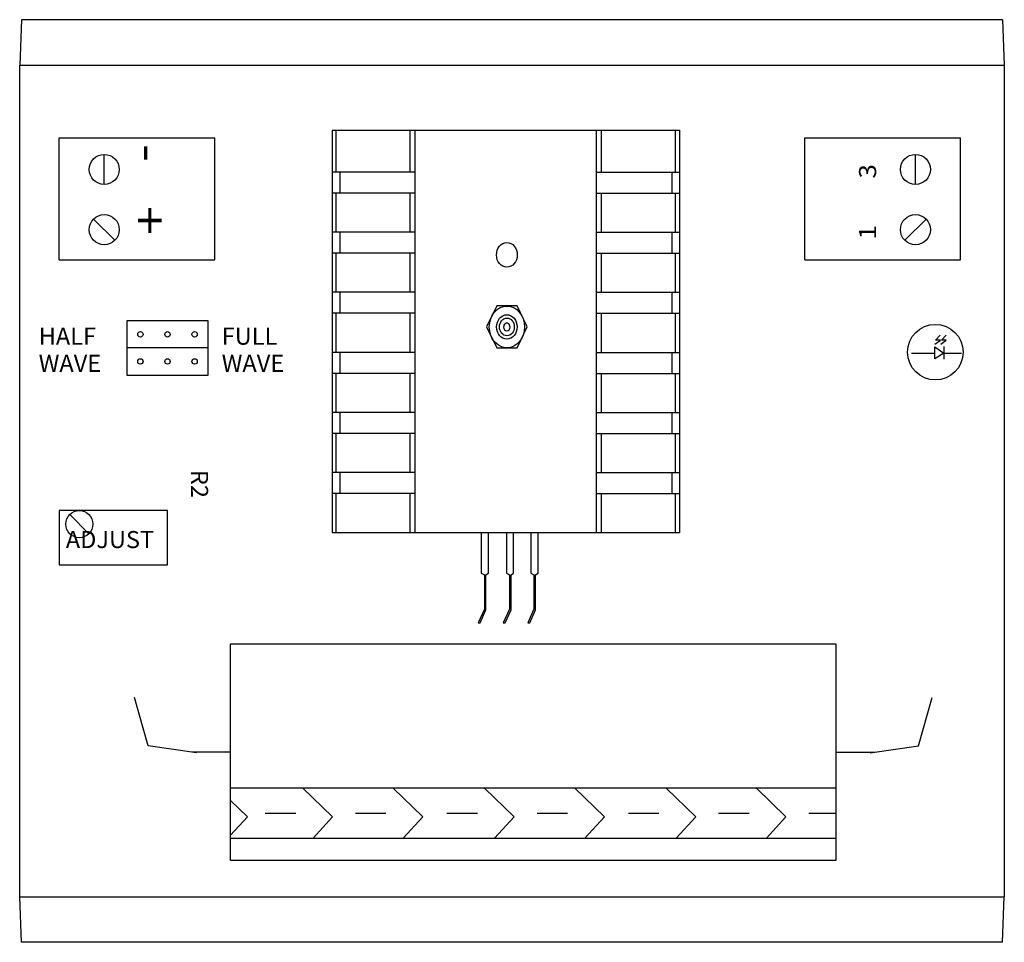
# Model space of a CAD drawing. Extents: x -0.295 to 0.295, y 0 to 0.552.
import ezdxf

# ---------------------------------------------------------------- set-up
doc = ezdxf.new("R2010")
doc.units = 0
doc.layers.add('1', color=4, linetype='CONTINUOUS')
doc.styles.add('SIMPLEX', font='ROMANS.SHX')

# ---------------------------------------------------------------- blocks, each defined once
blk = doc.blocks.new('TEMP')
at = {"layer": '1', "color": 250, "linetype": 'CONTINUOUS'}
for p, q in [((-0.67253, 1.712911), (0.723746, 1.712911)), ((-0.67253, 1.712911), (-0.67253, 0.357206)), ((-0.656592, 1.571714), (-0.656592, 1.712911)), ((-0.35861, 1.571714), (-0.35861, 1.712911)), ((-0.338687, 0.357206), (-0.338687, 1.712911)), ((0.389904, 0.357206), (0.389904, 1.712911)), ((0.409826, 1.571714), (0.409826, 1.712911)), ((0.707808, 1.571714), (0.707808, 1.712911)), ((0.723746, 1.712911), (0.723746, 0.357206)), ((-0.338687, 1.571714), (-0.67253, 1.571714)), ((-0.642362, 1.571714), (-0.642362, 1.500806)), ((0.389904, 1.571714), (0.723746, 1.571714)), ((0.693578, 1.571714), (0.693578, 1.500806)), ((-0.338687, 1.500806), (-0.67253, 1.500806)), ((-0.656592, 1.369296), (-0.656592, 1.500806)), ((-0.35861, 1.369296), (-0.35861, 1.500806)), ((0.389904, 1.500806), (0.723746, 1.500806)), ((0.409826, 1.369296), (0.409826, 1.500806)), ((0.707808, 1.369296), (0.707808, 1.500806)), ((-0.338687, 1.369296), (-0.67253, 1.369296)), ((-0.642362, 1.369296), (-0.642362, 1.298388)), ((0.389904, 1.369296), (0.723746, 1.369296)), ((0.693578, 1.369296), (0.693578, 1.298388)), ((-0.338687, 1.298388), (-0.67253, 1.298388)), ((-0.656592, 1.166878), (-0.656592, 1.298388)), ((-0.35861, 1.166878), (-0.35861, 1.298388)), ((0.389904, 1.298388), (0.723746, 1.298388)), ((0.409826, 1.166878), (0.409826, 1.298388)), ((0.707808, 1.166878), (0.707808, 1.298388)), ((-0.338687, 1.166878), (-0.67253, 1.166878)), ((-0.338687, 1.166878), (-0.67253, 1.166878)), ((-0.642362, 1.166878), (-0.642362, 1.09597)), ((0.389904, 1.166878), (0.723746, 1.166878)), ((0.389904, 1.166878), (0.723746, 1.166878)), ((0.693578, 1.166878), (0.693578, 1.09597)), ((-0.338687, 1.09597), (-0.67253, 1.09597)), ((-0.656592, 0.96446), (-0.656592, 1.09597)), ((-0.35861, 0.96446), (-0.35861, 1.09597)), ((-0.010902, 1.120633), (-0.051695, 1.049977)), ((0.070684, 1.120633), (-0.010902, 1.120633)), ((0.111478, 1.049977), (0.070684, 1.120633)), ((0.389904, 1.09597), (0.723746, 1.09597)), ((0.409826, 0.96446), (0.409826, 1.09597)), ((0.707808, 0.96446), (0.707808, 1.09597)), ((-0.051695, 1.049977), (-0.010902, 0.979321)), ((0.070684, 0.979321), (0.111478, 1.049977)), ((-0.338687, 0.96446), (-0.67253, 0.96446)), ((-0.642362, 0.96446), (-0.642362, 0.893552)), ((-0.010902, 0.979321), (0.070684, 0.979321)), ((0.389904, 0.96446), (0.723746, 0.96446)), ((0.693578, 0.96446), (0.693578, 0.893552)), ((-0.338687, 0.893552), (-0.67253, 0.893552)), ((-0.656592, 0.762042), (-0.656592, 0.893552)), ((-0.35861, 0.762042), (-0.35861, 0.893552)), ((0.389904, 0.893552), (0.723746, 0.893552)), ((0.409826, 0.762042), (0.409826, 0.893552)), ((0.707808, 0.762042), (0.707808, 0.893552)), ((-0.338687, 0.762042), (-0.67253, 0.762042)), ((-0.338687, 0.762042), (-0.67253, 0.762042)), ((-0.642362, 0.762042), (-0.642362, 0.691134)), ((0.389904, 0.762042), (0.723746, 0.762042)), ((0.389904, 0.762042), (0.723746, 0.762042)), ((0.693578, 0.762042), (0.693578, 0.691134)), ((-0.338687, 0.691134), (-0.67253, 0.691134)), ((-0.656592, 0.559624), (-0.656592, 0.691134)), ((-0.35861, 0.559624), (-0.35861, 0.691134)), ((0.389904, 0.691134), (0.723746, 0.691134)), ((0.409826, 0.559624), (0.409826, 0.691134)), ((0.707808, 0.559624), (0.707808, 0.691134)), ((-0.338687, 0.559624), (-0.67253, 0.559624)), ((-0.338687, 0.559624), (-0.67253, 0.559624)), ((-0.642362, 0.559624), (-0.642362, 0.488716)), ((0.389904, 0.559624), (0.723746, 0.559624)), ((0.389904, 0.559624), (0.723746, 0.559624)), ((0.693578, 0.559624), (0.693578, 0.488716)), ((-0.338687, 0.488716), (-0.67253, 0.488716)), ((-0.656592, 0.357206), (-0.656592, 0.488716)), ((-0.35861, 0.357206), (-0.35861, 0.488716)), ((0.389904, 0.488716), (0.723746, 0.488716)), ((0.409826, 0.357206), (0.409826, 0.488716)), ((0.707808, 0.357206), (0.707808, 0.488716)), ((-0.67253, 0.357206), (0.723746, 0.357206)), ((-0.072866, 0.357206), (-0.072866, 0.220956)), ((-0.043551, 0.220956), (-0.043551, 0.357206)), ((0.027885, 0.357206), (0.027885, 0.220956)), ((0.057199, 0.220956), (0.057199, 0.357206)), ((0.126359, 0.357206), (0.126359, 0.220956)), ((0.155673, 0.220956), (0.155673, 0.357206)), ((-0.072866, 0.220956), (-0.060343, 0.214772)), ((-0.060343, 0.214772), (-0.060343, 0.09934)), ((-0.054082, 0.214772), (-0.043551, 0.220956)), ((-0.054082, 0.097279), (-0.054082, 0.214772)), ((0.027885, 0.220956), (0.040408, 0.214772)), ((0.040408, 0.214772), (0.040408, 0.09934)), ((0.046669, 0.214772), (0.057199, 0.220956)), ((0.046669, 0.097279), (0.046669, 0.214772)), ((0.126359, 0.220956), (0.138881, 0.214772)), ((0.138881, 0.214772), (0.138881, 0.09934)), ((0.145143, 0.214772), (0.155673, 0.220956)), ((0.145143, 0.097279), (0.145143, 0.214772)), ((-0.060343, 0.09934), (-0.085388, 0.053167)), ((-0.077135, 0.053167), (-0.054082, 0.097279)), ((0.040408, 0.09934), (0.015362, 0.053167)), ((0.023616, 0.053167), (0.046669, 0.097279)), ((0.138881, 0.09934), (0.113836, 0.053167)), ((0.12209, 0.053167), (0.145143, 0.097279)), ((-0.085388, 0.053167), (-0.077135, 0.053167)), ((0.015362, 0.053167), (0.023616, 0.053167)), ((0.113836, 0.053167), (0.12209, 0.053167))]:
    blk.add_line(p, q, dxfattribs=at)
for centre, radius in [((0.029891, 1.292796), 0.041701), ((0.029891, 1.049977), 0.070559), ((0.029891, 1.049977), 0.041266), ((0.029891, 1.049977), 0.0299)]:
    blk.add_circle(centre, radius, dxfattribs=at)
for start, end in [(359.998962, 180.001053), (180, 0)]:
    blk.add_arc((0.029626, 1.049689), 0.013062, start, end, dxfattribs=at)
blk = doc.blocks.new('BOURNPOT')
at = {"layer": '1', "color": 250, "linetype": 'CONTINUOUS'}
for p, q in [((0.4, 0), (0, 0)), ((0, 0), (0, -0.2)), ((0.4, -0.2), (0.4, 0)), ((0.110355, -0.085355), (0.039645, -0.014645)), ((0, -0.2), (0.4, -0.2))]:
    blk.add_line(p, q, dxfattribs=at)
blk.add_circle((0.075, -0.05), 0.05, dxfattribs=at)
blk = doc.blocks.new('STRIP3')
at = {"layer": '1', "color": 250, "linetype": 'CONTINUOUS'}
for p, q in [((0.3, 0), (0, 0)), ((0, 0), (0, -0.1)), ((0.3, -0.1), (0.3, 0))]:
    blk.add_line(p, q, dxfattribs=at)
for centre in [(0.05, -0.05), (0.15, -0.05), (0.25, -0.05)]:
    blk.add_circle(centre, 0.01, dxfattribs=at)

msp = doc.modelspace()

# ---------------------------------------------------------------- linework, layer by layer
at = {"layer": '1', "color": 250, "linetype": 'CONTINUOUS'}
for p, q in [((-0.293401, 0.552097), (-0.294568, 0.524799)), ((0.293401, 0.552097), (-0.293401, 0.552097)), ((0.293401, 0.552097), (0.294568, 0.524799)), ((-0.294568, 0.524799), (0.294568, 0.524799)), ((-0.294568, 0.027298), (-0.294568, 0.524799)), ((0.294568, 0.524799), (0.294568, 0.027298)), ((-0.271025, 0.408415), (-0.271025, 0.481424)), ((-0.271025, 0.481424), (-0.177736, 0.481424)), ((-0.177736, 0.408415), (-0.177736, 0.481424)), ((0.175139, 0.408415), (0.175139, 0.481424)), ((0.175139, 0.481424), (0.268428, 0.481424)), ((0.268428, 0.408415), (0.268428, 0.481424)), ((-0.243985, 0.453482), (-0.243985, 0.471509)), ((0.241388, 0.453482), (0.241388, 0.471509)), ((-0.250358, 0.432815), (-0.237612, 0.420069)), ((0.247761, 0.432815), (0.235014, 0.420069)), ((-0.271025, 0.408415), (-0.177736, 0.408415)), ((0.175139, 0.408415), (0.268428, 0.408415)), ((0.253004, 0.358002), (0.256316, 0.360275)), ((0.253411, 0.360275), (0.256142, 0.363221)), ((0.256316, 0.360275), (0.253411, 0.360275)), ((0.256549, 0.358002), (0.259861, 0.360275)), ((0.256955, 0.360275), (0.259687, 0.363221)), ((0.259861, 0.360275), (0.256955, 0.360275)), ((0.253004, 0.352531), (0.253004, 0.356319)), ((0.253004, 0.356319), (0.258408, 0.352531)), ((0.258641, 0.348995), (0.258641, 0.356529)), ((0.238999, 0.352531), (0.253004, 0.352531)), ((0.253004, 0.349206), (0.253004, 0.352741)), ((0.258408, 0.352531), (0.253004, 0.349206)), ((0.258641, 0.352531), (0.268868, 0.352531)), ((-0.230465, 0.339463), (-0.181792, 0.339463)), ((-0.168358, 0.178623), (0.193853, 0.178623)), ((-0.168358, 0.049034), (-0.168358, 0.178623)), ((0.193853, 0.178623), (0.193853, 0.049034)), ((-0.217695, 0.117596), (-0.225946, 0.146552)), ((0.24319, 0.117596), (0.251442, 0.146552)), ((-0.188755, 0.113471), (-0.217695, 0.117596)), ((-0.168358, 0.113829), (-0.191602, 0.113829)), ((0.193853, 0.113829), (0.217098, 0.113829)), ((0.21425, 0.113471), (0.24319, 0.117596)), ((0.193853, 0.092217), (-0.168358, 0.092217)), ((-0.10734, 0.075045), (-0.125057, 0.092217)), ((-0.053413, 0.075045), (-0.071129, 0.092217)), ((0.001329, 0.075045), (-0.016388, 0.092217)), ((0.055257, 0.075045), (0.03754, 0.092217)), ((0.10994, 0.075045), (0.092223, 0.092217)), ((0.163926, 0.075045), (0.146209, 0.092217)), ((-0.158246, 0.075045), (-0.168358, 0.084845)), ((-0.147612, 0.077318), (-0.129365, 0.077318)), ((-0.093684, 0.077318), (-0.075437, 0.077318)), ((-0.038943, 0.077318), (-0.020696, 0.077318)), ((0.014985, 0.077318), (0.033232, 0.077318)), ((0.069668, 0.077318), (0.087915, 0.077318)), ((0.123654, 0.077318), (0.141901, 0.077318)), ((0.177582, 0.077318), (0.193853, 0.077318)), ((-0.168358, 0.064072), (-0.158246, 0.075045)), ((-0.119053, 0.062334), (-0.10734, 0.075045)), ((-0.065125, 0.062334), (-0.053413, 0.075045)), ((-0.010384, 0.062334), (0.001329, 0.075045)), ((0.043544, 0.062334), (0.055257, 0.075045)), ((0.098227, 0.062334), (0.10994, 0.075045)), ((0.152213, 0.062334), (0.163926, 0.075045)), ((-0.168358, 0.062334), (0.193853, 0.062334)), ((0.193853, 0.049034), (-0.168358, 0.049034)), ((-0.294568, 0.027298), (0.294568, 0.027298)), ((-0.293401, 0), (-0.294568, 0.027298)), ((0.293401, 0), (0.294568, 0.027298)), ((0.293401, 0), (-0.293401, 0))]:
    msp.add_line(p, q, dxfattribs=at)
for centre, radius in [((-0.243985, 0.462496), 0.009013), ((0.241388, 0.462496), 0.009013), ((-0.243985, 0.426442), 0.009013), ((0.241388, 0.426442), 0.009013), ((0.253294, 0.353162), 0.016632)]:
    msp.add_circle(centre, radius, dxfattribs=at)

# ---------------------------------------------------------------- block references
at = {"layer": '1', "color": 250}
for name, p, xscale, yscale in [('TEMP', (-0.007515, 0.181696), 0.148766, 0.177653), ('STRIP3', (-0.230465, 0.371911), 0.162242, 0.162242), ('STRIP3', (-0.230465, 0.355687), 0.162242, 0.162242), ('BOURNPOT', (-0.271025, 0.258342), 0.162242, 0.162242)]:
    msp.add_blockref(name, p, dxfattribs=dict(at, xscale=xscale, yscale=yscale))

# ---------------------------------------------------------------- texts
at = {"layer": '1', "color": 250, "linetype": 'CONTINUOUS', "style": 'SIMPLEX'}
for s, height, rotation, width, p in [('-', 0.020443, 270, 1.111111, (-0.226971, 0.47772)), ('3', 0.010221, 90, 1.111111, (0.217863, 0.457088)), ('+', 0.020443, 270, 1.111111, (-0.226971, 0.440555)), ('1', 0.010221, 90, 1.111111, (0.217863, 0.420583)), ('R2', 0.010221, 270, 1.011111, (-0.192068, 0.282678))]:
    msp.add_text(s, height=height, rotation=rotation, dxfattribs=dict(at, width=width)).set_placement(p)
at = {"layer": '1', "color": 250, "linetype": 'CONTINUOUS', "style": 'SIMPLEX', "width": 1.011111}
for s, p in [('HALF', (-0.283193, 0.357579)), ('FULL', (-0.17368, 0.357579)), ('WAVE', (-0.283193, 0.341355)), ('WAVE', (-0.17368, 0.341355)), ('ADJUST', (-0.266969, 0.235898))]:
    msp.add_text(s, height=0.010221, dxfattribs=at).set_placement(p)

doc.saveas('drawing.dxf')
